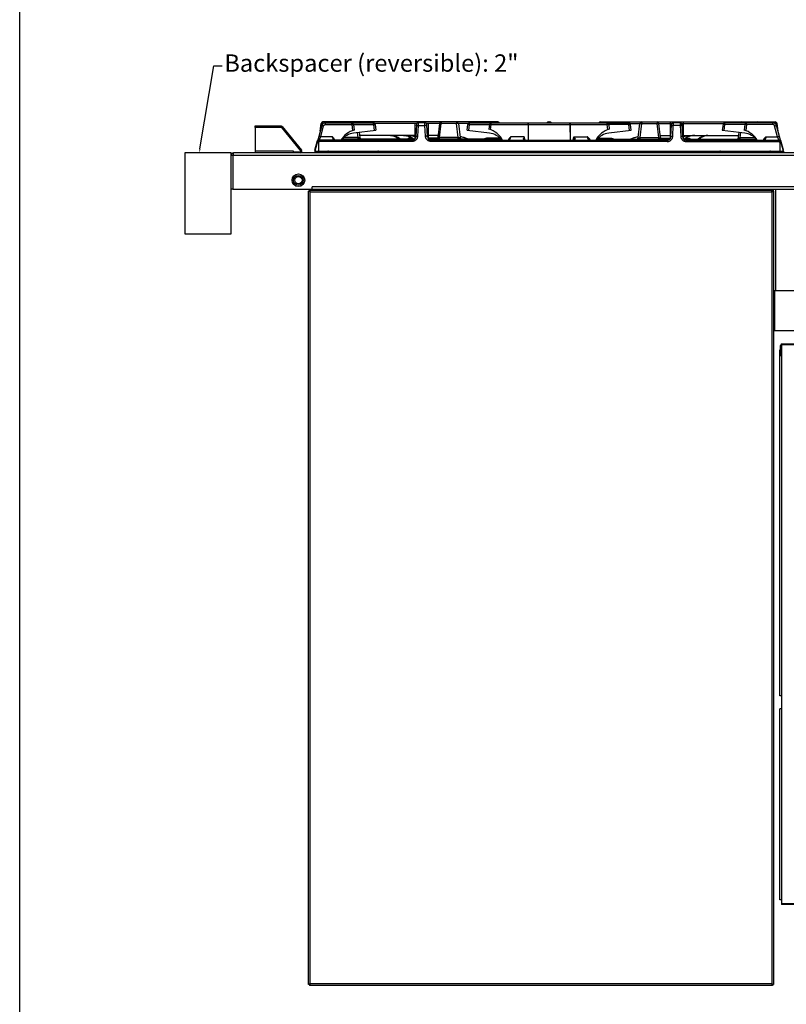
# Model space of a CAD drawing. Units: inches. Extents: x 1086 to 1910, y 1516 to 1758.
# Drawn here: x 1470 to 1503, y 1656 to 1698 of the extents above; entities that cross this region are included whole.
import ezdxf
from ezdxf import colors
from ezdxf.entities.mleader import LeaderData, LeaderLine
from ezdxf.math import Vec2, Vec3

# ---------------------------------------------------------------- set-up
doc = ezdxf.new("R2010")
doc.units = ezdxf.units.IN
doc.header["$LTSCALE"] = 115.146667
doc.header["$MEASUREMENT"] = 0
doc.layers.get('0').update_dxf_attribs({"linetype": 'CONTINUOUS'})
doc.layers.add('Body', color=7, linetype='CONTINUOUS')
doc.styles.get("Standard").update_dxf_attribs({"font": 'txt', "width": 0.8, "height": 2.5})

msp = doc.modelspace()

# ---------------------------------------------------------------- linework, layer by layer
at = {"linetype": 'Continuous'}
for p, q in [((1481.406, 1693.634), (1480.318, 1693.634)), ((1480.318, 1692.472), (1480.318, 1693.634)), ((1482.271, 1692.563), (1481.447, 1693.563)), ((1481.461, 1693.608), (1482.301, 1692.588)), ((1479.255, 1690.898), (1479.255, 1692.362)), ((1479.334, 1692.362), (1479.334, 1690.898)), ((1504.736, 1692.472), (1479.366, 1692.472)), ((1481.956, 1692.472), (1481.956, 1692.543)), ((1481.956, 1692.512), (1482.247, 1692.512)), ((1482.759, 1690.898), (1482.759, 1691.008)), ((1479.334, 1690.898), (1504.736, 1690.898)), ((1482.602, 1656.527), (1482.602, 1690.819)), ((1482.641, 1690.858), (1502.641, 1690.858)), ((1502.681, 1690.819), (1502.681, 1656.527)), ((1502.681, 1686.528), (1504.098, 1686.528)), ((1502.681, 1684.795), (1504.421, 1684.795)), ((1502.996, 1683.703), (1502.996, 1684.144)), ((1503.035, 1684.175), (1503.035, 1660.022)), ((1504.007, 1684.175), (1503.035, 1684.175)), ((1503.066, 1684.214), (1504.007, 1684.214)), ((1502.956, 1668.998), (1502.956, 1683.959)), ((1502.996, 1683.959), (1502.956, 1683.959)), ((1503.035, 1668.998), (1502.956, 1668.998)), ((1502.956, 1660.179), (1502.956, 1668.447)), ((1503.035, 1668.447), (1502.956, 1668.447)), ((1503.035, 1660.179), (1502.956, 1660.179)), ((1503.035, 1660.022), (1504.007, 1660.022)), ((1504.007, 1659.982), (1503.035, 1659.982)), ((1502.641, 1656.488), (1482.641, 1656.488))]:
    msp.add_line(p, q, dxfattribs=at)
at = {"color": 9, "linetype": 'Continuous'}
for p, q in [((1481.447, 1693.563), (1480.318, 1693.563)), ((1483.131, 1693.173), (1483.256, 1693.639)), ((1483.225, 1693.735), (1483.226, 1693.742)), ((1483.226, 1693.811), (1483.226, 1693.742)), ((1483.234, 1693.742), (1483.226, 1693.742)), ((1483.332, 1693.697), (1484.469, 1693.697)), ((1484.003, 1693.811), (1484.003, 1693.772)), ((1484.469, 1693.697), (1484.501, 1693.434)), ((1484.54, 1693.697), (1485.414, 1693.697)), ((1484.665, 1693.811), (1484.665, 1693.772)), ((1485.414, 1693.697), (1485.444, 1693.447)), ((1487.279, 1693.742), (1485.467, 1693.742)), ((1487.336, 1693.655), (1487.311, 1693.189)), ((1487.336, 1693.655), (1487.632, 1693.655)), ((1487.656, 1693.189), (1487.632, 1693.655)), ((1488.256, 1693.742), (1487.69, 1693.742)), ((1488.259, 1693.132), (1488.334, 1693.742)), ((1488.334, 1693.811), (1488.334, 1693.742)), ((1488.995, 1693.742), (1488.334, 1693.742)), ((1488.995, 1693.811), (1488.995, 1693.742)), ((1489.07, 1693.132), (1488.995, 1693.742)), ((1489.501, 1693.742), (1489.074, 1693.742)), ((1489.523, 1693.447), (1489.554, 1693.697)), ((1489.554, 1693.697), (1490.422, 1693.697)), ((1490.466, 1693.473), (1490.494, 1693.697)), ((1490.494, 1693.697), (1495.497, 1693.697)), ((1490.777, 1693.811), (1490.777, 1693.772)), ((1492.089, 1693.697), (1492.088, 1693.024)), ((1492.096, 1693.697), (1492.095, 1693.024)), ((1492.096, 1693.697), (1492.096, 1693.772)), ((1492.96, 1693.811), (1492.96, 1693.772)), ((1493.031, 1693.811), (1493.031, 1693.772)), ((1493.895, 1693.697), (1493.895, 1693.772)), ((1493.895, 1693.697), (1493.897, 1693.024)), ((1493.902, 1693.697), (1493.903, 1693.024)), ((1495.214, 1693.811), (1495.214, 1693.772)), ((1495.525, 1693.473), (1495.497, 1693.697)), ((1496.437, 1693.697), (1495.569, 1693.697)), ((1496.468, 1693.447), (1496.437, 1693.697)), ((1496.492, 1693.742), (1496.917, 1693.742)), ((1496.921, 1693.132), (1496.996, 1693.742)), ((1496.996, 1693.811), (1496.996, 1693.742)), ((1496.996, 1693.742), (1497.657, 1693.742)), ((1497.657, 1693.811), (1497.657, 1693.742)), ((1497.732, 1693.132), (1497.657, 1693.742)), ((1497.735, 1693.742), (1498.302, 1693.742)), ((1498.335, 1693.189), (1498.359, 1693.655)), ((1498.655, 1693.655), (1498.359, 1693.655)), ((1498.655, 1693.655), (1498.68, 1693.189)), ((1498.714, 1693.742), (1500.523, 1693.742)), ((1500.577, 1693.697), (1500.547, 1693.447)), ((1501.451, 1693.697), (1500.577, 1693.697)), ((1501.326, 1693.811), (1501.326, 1693.772)), ((1501.522, 1693.697), (1501.49, 1693.434)), ((1502.659, 1693.697), (1501.522, 1693.697)), ((1501.988, 1693.811), (1501.988, 1693.772)), ((1502.86, 1693.173), (1502.735, 1693.639)), ((1502.757, 1693.742), (1502.765, 1693.742)), ((1502.765, 1693.811), (1502.765, 1693.742)), ((1502.766, 1693.735), (1502.765, 1693.742)), ((1483.622, 1693.173), (1483.131, 1693.173)), ((1484.74, 1693.132), (1484.12, 1693.132)), ((1484.74, 1693.132), (1484.712, 1693.353)), ((1484.74, 1693.063), (1484.74, 1693.132)), ((1487.089, 1693.115), (1486.989, 1693.115)), ((1486.989, 1693.063), (1486.989, 1693.115)), ((1488.176, 1693.115), (1487.876, 1693.115)), ((1487.876, 1693.063), (1487.876, 1693.115)), ((1489.07, 1693.132), (1488.259, 1693.132)), ((1488.259, 1693.063), (1488.259, 1693.132)), ((1489.07, 1693.063), (1489.07, 1693.132)), ((1490.855, 1693.115), (1490.421, 1693.115)), ((1490.421, 1693.063), (1490.421, 1693.115)), ((1490.855, 1693.063), (1490.855, 1693.115)), ((1491.923, 1693.173), (1491.346, 1693.173)), ((1494.068, 1693.173), (1494.645, 1693.173)), ((1495.136, 1693.115), (1495.57, 1693.115)), ((1495.136, 1693.063), (1495.136, 1693.115)), ((1495.57, 1693.063), (1495.57, 1693.115)), ((1496.921, 1693.132), (1497.732, 1693.132)), ((1496.921, 1693.063), (1496.921, 1693.132)), ((1497.732, 1693.063), (1497.732, 1693.132)), ((1497.815, 1693.115), (1498.116, 1693.115)), ((1498.116, 1693.063), (1498.116, 1693.115)), ((1498.902, 1693.115), (1499.002, 1693.115)), ((1499.002, 1693.063), (1499.002, 1693.115)), ((1501.251, 1693.132), (1501.279, 1693.353)), ((1501.251, 1693.132), (1501.871, 1693.132)), ((1501.251, 1693.063), (1501.251, 1693.132)), ((1502.37, 1693.173), (1502.86, 1693.173)), ((1482.98, 1692.933), (1483.035, 1692.933)), ((1482.999, 1693.005), (1482.989, 1693.005)), ((1483.035, 1692.933), (1483.035, 1692.472)), ((1483.064, 1693.024), (1483.064, 1692.965)), ((1487.076, 1692.965), (1483.064, 1692.965)), ((1487.076, 1693.024), (1487.076, 1692.965)), ((1487.892, 1693.024), (1487.892, 1692.965)), ((1498.099, 1692.965), (1487.892, 1692.965)), ((1498.099, 1693.024), (1498.099, 1692.965)), ((1498.915, 1693.024), (1498.915, 1692.965)), ((1498.915, 1692.965), (1502.927, 1692.965)), ((1502.927, 1693.024), (1502.927, 1692.965)), ((1503.011, 1692.933), (1502.956, 1692.933)), ((1502.956, 1692.933), (1502.956, 1692.472)), ((1502.992, 1693.005), (1503.002, 1693.005)), ((1504.767, 1692.362), (1479.334, 1692.362)), ((1481.956, 1692.543), (1480.318, 1692.543)), ((1482.247, 1692.512), (1482.247, 1692.472)), ((1482.271, 1692.563), (1482.301, 1692.588)), ((1483.509, 1692.551), (1483.509, 1692.522)), ((1483.509, 1692.522), (1483.859, 1692.522)), ((1483.509, 1692.522), (1483.513, 1692.472)), ((1485.674, 1692.551), (1485.674, 1692.517)), ((1500.317, 1692.517), (1485.674, 1692.517)), ((1485.674, 1692.517), (1485.677, 1692.472)), ((1500.317, 1692.517), (1500.314, 1692.472)), ((1500.317, 1692.551), (1500.317, 1692.517)), ((1502.482, 1692.522), (1502.132, 1692.522)), ((1502.482, 1692.522), (1502.478, 1692.472)), ((1502.482, 1692.551), (1502.482, 1692.522)), ((1504.767, 1691.008), (1482.759, 1691.008)), ((1482.673, 1690.787), (1502.61, 1690.787)), ((1482.673, 1656.559), (1482.673, 1690.787)), ((1502.61, 1690.787), (1502.61, 1656.559)), ((1502.791, 1686.527), (1502.791, 1690.898)), ((1502.751, 1684.795), (1502.751, 1686.528)), ((1503.035, 1684.144), (1502.996, 1684.144)), ((1503.066, 1684.175), (1503.066, 1684.214)), ((1502.61, 1656.559), (1482.673, 1656.559))]:
    msp.add_line(p, q, dxfattribs=at)
at = {"color": 7, "linetype": 'Continuous'}
for p, q in [((1481.437, 1693.589), (1481.461, 1693.608)), ((1483.173, 1693.655), (1482.877, 1692.551)), ((1483.107, 1693.408), (1483.148, 1693.742)), ((1490.777, 1693.811), (1483.226, 1693.811)), ((1483.325, 1693.772), (1485.407, 1693.772)), ((1484.54, 1693.702), (1484.57, 1693.457)), ((1485.485, 1693.702), (1485.515, 1693.457)), ((1487.26, 1693.697), (1487.233, 1693.173)), ((1487.628, 1693.772), (1487.339, 1693.772)), ((1487.735, 1693.173), (1487.707, 1693.697)), ((1488.256, 1693.742), (1488.181, 1693.132)), ((1489.074, 1693.742), (1489.148, 1693.132)), ((1489.452, 1693.457), (1489.482, 1693.702)), ((1489.561, 1693.772), (1496.43, 1693.772)), ((1490.422, 1693.702), (1490.397, 1693.496)), ((1492.96, 1693.811), (1493.031, 1693.811)), ((1495.214, 1693.811), (1502.765, 1693.811)), ((1495.569, 1693.702), (1495.594, 1693.496)), ((1496.539, 1693.457), (1496.509, 1693.702)), ((1496.843, 1693.132), (1496.917, 1693.742)), ((1497.81, 1693.132), (1497.735, 1693.742)), ((1498.256, 1693.173), (1498.284, 1693.697)), ((1498.652, 1693.772), (1498.363, 1693.772)), ((1498.731, 1693.697), (1498.758, 1693.173)), ((1500.506, 1693.702), (1500.476, 1693.457)), ((1502.666, 1693.772), (1500.584, 1693.772)), ((1501.451, 1693.702), (1501.421, 1693.457)), ((1503.114, 1692.551), (1502.818, 1693.655)), ((1502.884, 1693.408), (1502.843, 1693.742)), ((1487.179, 1693.063), (1484.053, 1693.063)), ((1484.548, 1693.332), (1485.515, 1693.457)), ((1484.789, 1693.363), (1484.818, 1693.132)), ((1487.236, 1693.226), (1484.806, 1693.226)), ((1488.193, 1693.226), (1487.732, 1693.226)), ((1490.915, 1693.063), (1487.788, 1693.063)), ((1489.452, 1693.457), (1490.419, 1693.332)), ((1491.963, 1693.024), (1491.923, 1693.173)), ((1494.028, 1693.024), (1494.068, 1693.173)), ((1495.076, 1693.063), (1498.203, 1693.063)), ((1495.572, 1693.332), (1496.539, 1693.457)), ((1497.798, 1693.226), (1498.259, 1693.226)), ((1498.755, 1693.226), (1501.185, 1693.226)), ((1498.812, 1693.063), (1501.938, 1693.063)), ((1500.476, 1693.457), (1501.443, 1693.332)), ((1501.173, 1693.132), (1501.202, 1693.363)), ((1482.878, 1692.59), (1482.989, 1693.005)), ((1487.076, 1693.024), (1483.064, 1693.024)), ((1487.892, 1693.024), (1498.099, 1693.024)), ((1498.915, 1693.024), (1502.927, 1693.024)), ((1503.113, 1692.59), (1503.002, 1693.005)), ((1479.334, 1692.362), (1479.255, 1692.362)), ((1482.042, 1692.512), (1482.042, 1692.472)), ((1482.877, 1692.551), (1503.114, 1692.551)), ((1482.877, 1692.551), (1482.877, 1692.472)), ((1482.888, 1692.59), (1482.878, 1692.59)), ((1482.883, 1692.571), (1482.878, 1692.59)), ((1483.389, 1692.551), (1483.389, 1692.472)), ((1483.471, 1692.515), (1483.475, 1692.472)), ((1483.855, 1692.472), (1483.862, 1692.551)), ((1485.635, 1692.514), (1485.637, 1692.472)), ((1500.356, 1692.514), (1500.354, 1692.472)), ((1502.136, 1692.472), (1502.129, 1692.551)), ((1502.52, 1692.515), (1502.516, 1692.472)), ((1502.602, 1692.551), (1502.602, 1692.472)), ((1503.103, 1692.59), (1503.113, 1692.59)), ((1503.108, 1692.571), (1503.113, 1692.59)), ((1503.114, 1692.551), (1503.114, 1692.472)), ((1479.334, 1690.898), (1479.255, 1690.898)), ((1482.641, 1690.819), (1482.602, 1690.819)), ((1482.641, 1690.819), (1482.641, 1690.858)), ((1502.641, 1690.819), (1502.641, 1690.858)), ((1502.641, 1690.819), (1502.681, 1690.819)), ((1502.681, 1690.819), (1502.681, 1690.898)), ((1502.72, 1686.527), (1504.043, 1686.527)), ((1503.035, 1683.703), (1502.996, 1683.703)), ((1503.035, 1660.022), (1503.035, 1659.982)), ((1482.641, 1656.527), (1482.602, 1656.527)), ((1482.641, 1656.559), (1482.641, 1656.488)), ((1502.61, 1656.527), (1502.681, 1656.527)), ((1502.641, 1656.559), (1502.641, 1656.488))]:
    msp.add_line(p, q, dxfattribs=at)
at = {"color": 40, "linetype": 'Continuous'}
for p, q in [((1487.2, 1693.772), (1487.2, 1693.085)), ((1487.767, 1693.772), (1487.767, 1693.085)), ((1492.09, 1693.772), (1492.09, 1693.024)), ((1493.901, 1693.772), (1493.901, 1693.024)), ((1498.224, 1693.772), (1498.224, 1693.086)), ((1498.791, 1693.772), (1498.791, 1693.086))]:
    msp.add_line(p, q, dxfattribs=at)
at = {"color": 9, "linetype": 'Continuous'}
for radius in [0.272, 0.209]:
    msp.add_circle((1482.165, 1691.291), radius, dxfattribs=at)
at = {"linetype": 'Continuous'}
msp.add_circle((1482.165, 1691.291), 0.157, dxfattribs=at)
for centre, radius, start, end in [((1480.318, 1693.595), 0.0394, 90, 270), ((1481.406, 1693.563), 0.0709, 39.5, 90), ((1479.366, 1692.362), 0.11, 90, 180), ((1482.247, 1692.543), 0.0709, 270, 39.5), ((1482.247, 1692.543), 0.0315, 270, 39.5), ((1503.066, 1684.144), 0.0709, 90, 180)]:
    msp.add_arc(centre, radius, start, end, dxfattribs=at)
at = {"color": 7, "linetype": 'Continuous'}
for centre, radius, start, end in [((1483.226, 1693.732), 0.0787, 90, 173), ((1483.325, 1693.614), 0.157, 90, 165), ((1484.003, 1693.732), 0.0787, 90, 149.7318), ((1484.462, 1693.693), 0.0787, 7, 90), ((1484.665, 1693.732), 0.0787, 30.2756, 90), ((1485.407, 1693.693), 0.0787, 7, 90), ((1487.339, 1693.693), 0.0787, 90, 177), ((1487.628, 1693.693), 0.0787, 3, 90), ((1488.334, 1693.732), 0.0787, 90, 173), ((1488.995, 1693.732), 0.0787, 7, 90), ((1489.561, 1693.693), 0.0787, 90, 173), ((1490.121, 1692.551), 0.984, 28.73, 73.7398), ((1490.501, 1693.693), 0.0787, 90, 173), ((1490.777, 1693.732), 0.0787, 30.2619, 90), ((1492.96, 1693.732), 0.0787, 90, 149.7265), ((1493.031, 1693.732), 0.0787, 30.2735, 90), ((1495.87, 1692.551), 0.984, 106.2602, 151.27), ((1495.214, 1693.732), 0.0787, 90, 149.7381), ((1495.49, 1693.693), 0.0787, 7, 90), ((1496.43, 1693.693), 0.0787, 7, 90), ((1496.996, 1693.732), 0.0787, 90, 173), ((1497.657, 1693.732), 0.0787, 7, 90), ((1498.363, 1693.693), 0.0787, 90, 177), ((1498.652, 1693.693), 0.0787, 3, 90), ((1500.584, 1693.693), 0.0787, 90, 173), ((1501.326, 1693.732), 0.0787, 90, 149.7244), ((1501.529, 1693.693), 0.0787, 90, 173), ((1501.988, 1693.732), 0.0787, 30.2682, 90), ((1502.666, 1693.614), 0.157, 15, 90), ((1502.765, 1693.732), 0.0787, 7, 90), ((1484.845, 1692.512), 0.984, 106.2119, 148.6389), ((1484.649, 1692.551), 0.787, 97.342, 143.102), ((1484.896, 1693.142), 0.0787, 187, 270), ((1487.076, 1693.181), 0.157, 270, 357), ((1487.892, 1693.181), 0.157, 183, 270), ((1488.103, 1693.142), 0.0787, 270, 353), ((1489.227, 1693.142), 0.0787, 187, 270), ((1490.318, 1692.551), 0.787, 36.8984, 82.658), ((1495.673, 1692.551), 0.787, 97.342, 143.1016), ((1496.764, 1693.142), 0.0787, 270, 353), ((1497.888, 1693.142), 0.0787, 187, 270), ((1498.099, 1693.181), 0.157, 270, 357), ((1498.915, 1693.181), 0.157, 183, 270), ((1501.095, 1693.142), 0.0787, 270, 353), ((1501.146, 1692.512), 0.984, 31.3611, 73.7881), ((1501.342, 1692.551), 0.787, 36.898, 82.658), ((1483.064, 1692.945), 0.0787, 90, 165), ((1483.065, 1692.984), 0.0787, 136.8227, 165), ((1502.927, 1692.945), 0.0787, 15, 90), ((1502.926, 1692.984), 0.0787, 15, 43.1773), ((1483.432, 1692.512), 0.0394, 5, 90), ((1483.332, 1692.433), 0.157, 26.0353, 49.0734), ((1485.477, 1692.433), 0.157, 14.7744, 47.07), ((1485.596, 1692.512), 0.0394, 3, 90), ((1500.395, 1692.512), 0.0394, 90, 177), ((1500.514, 1692.433), 0.157, 132.93, 165.2256), ((1502.659, 1692.433), 0.157, 130.9266, 153.9647), ((1502.559, 1692.512), 0.0394, 90, 175)]:
    msp.add_arc(centre, radius, start, end, dxfattribs=at)
at = {"linetype": 'Continuous'}
for points in [[(1481.406, 1693.634), (1481.419, 1693.626), (1481.426, 1693.613)], [(1481.426, 1693.613), (1481.431, 1693.602), (1481.436, 1693.59)], [(1481.436, 1693.59), (1481.437, 1693.588), (1481.438, 1693.586)], [(1481.438, 1693.586), (1481.442, 1693.575), (1481.447, 1693.563)], [(1479.342, 1692.398), (1479.338, 1692.38), (1479.334, 1692.362)], [(1479.366, 1692.472), (1479.35, 1692.436), (1479.342, 1692.398)], [(1482.605, 1690.814), (1482.604, 1690.816), (1482.602, 1690.819)], [(1482.641, 1690.802), (1482.624, 1690.809), (1482.605, 1690.814)], [(1482.646, 1690.855), (1482.644, 1690.856), (1482.641, 1690.858)], [(1482.673, 1690.787), (1482.657, 1690.794), (1482.641, 1690.802)], [(1482.658, 1690.819), (1482.651, 1690.836), (1482.646, 1690.855)], [(1482.673, 1690.787), (1482.666, 1690.803), (1482.658, 1690.819)], [(1502.61, 1690.787), (1502.616, 1690.803), (1502.624, 1690.819)], [(1502.61, 1690.787), (1502.626, 1690.794), (1502.641, 1690.802)], [(1502.624, 1690.819), (1502.632, 1690.836), (1502.636, 1690.855)], [(1502.636, 1690.855), (1502.639, 1690.856), (1502.641, 1690.858)], [(1502.641, 1690.802), (1502.658, 1690.809), (1502.677, 1690.814)], [(1502.677, 1690.814), (1502.679, 1690.816), (1502.681, 1690.819)], [(1482.605, 1656.533), (1482.604, 1656.53), (1482.602, 1656.527)], [(1482.641, 1656.545), (1482.624, 1656.537), (1482.605, 1656.533)], [(1482.673, 1656.559), (1482.657, 1656.553), (1482.641, 1656.545)], [(1482.646, 1656.492), (1482.644, 1656.49), (1482.641, 1656.488)], [(1482.658, 1656.528), (1482.651, 1656.51), (1482.646, 1656.492)], [(1482.673, 1656.559), (1482.666, 1656.543), (1482.658, 1656.528)], [(1502.61, 1656.559), (1502.616, 1656.543), (1502.624, 1656.528)], [(1502.61, 1656.559), (1502.626, 1656.553), (1502.641, 1656.545)], [(1502.624, 1656.528), (1502.632, 1656.51), (1502.636, 1656.492)], [(1502.636, 1656.492), (1502.639, 1656.49), (1502.641, 1656.488)], [(1502.641, 1656.545), (1502.658, 1656.537), (1502.677, 1656.533)], [(1502.677, 1656.533), (1502.679, 1656.53), (1502.681, 1656.527)]]:
    msp.add_spline(points, degree=3, dxfattribs=at)
at = {"color": 9, "linetype": 'Continuous'}
for points in [[(1483.226, 1693.742), (1483.209, 1693.744), (1483.194, 1693.745), (1483.182, 1693.745), (1483.17, 1693.746), (1483.159, 1693.745), (1483.148, 1693.742)], [(1483.256, 1693.639), (1483.234, 1693.644), (1483.213, 1693.65), (1483.193, 1693.653), (1483.173, 1693.655)], [(1483.256, 1693.639), (1483.259, 1693.647), (1483.262, 1693.655), (1483.266, 1693.661), (1483.27, 1693.667), (1483.274, 1693.672), (1483.279, 1693.676), (1483.284, 1693.681), (1483.29, 1693.685), (1483.296, 1693.688), (1483.302, 1693.691), (1483.309, 1693.693), (1483.315, 1693.695), (1483.324, 1693.697), (1483.332, 1693.697)], [(1483.332, 1693.697), (1483.332, 1693.717), (1483.331, 1693.737), (1483.329, 1693.755), (1483.325, 1693.772)], [(1484.469, 1693.697), (1484.469, 1693.713), (1484.468, 1693.728), (1484.467, 1693.74), (1484.467, 1693.751), (1484.465, 1693.761), (1484.462, 1693.772)], [(1484.469, 1693.697), (1484.484, 1693.699), (1484.499, 1693.7), (1484.51, 1693.701), (1484.52, 1693.702), (1484.53, 1693.703), (1484.54, 1693.702)], [(1485.414, 1693.697), (1485.414, 1693.713), (1485.413, 1693.728), (1485.412, 1693.74), (1485.412, 1693.751), (1485.41, 1693.761), (1485.407, 1693.772)], [(1485.414, 1693.697), (1485.429, 1693.699), (1485.444, 1693.7), (1485.455, 1693.701), (1485.465, 1693.702), (1485.475, 1693.703), (1485.485, 1693.702)], [(1487.257, 1693.639), (1487.263, 1693.646), (1487.271, 1693.65), (1487.283, 1693.652), (1487.296, 1693.654), (1487.315, 1693.655), (1487.336, 1693.655)], [(1487.339, 1693.772), (1487.339, 1693.759), (1487.338, 1693.747), (1487.338, 1693.738), (1487.338, 1693.728), (1487.338, 1693.719), (1487.337, 1693.709), (1487.337, 1693.698), (1487.337, 1693.686), (1487.336, 1693.671), (1487.336, 1693.655)], [(1487.632, 1693.655), (1487.631, 1693.671), (1487.631, 1693.686), (1487.63, 1693.698), (1487.63, 1693.709), (1487.63, 1693.719), (1487.63, 1693.728), (1487.629, 1693.737), (1487.629, 1693.747), (1487.629, 1693.759), (1487.628, 1693.772)], [(1487.71, 1693.639), (1487.704, 1693.646), (1487.696, 1693.65), (1487.684, 1693.652), (1487.672, 1693.654), (1487.652, 1693.655), (1487.632, 1693.655)], [(1488.334, 1693.742), (1488.317, 1693.744), (1488.302, 1693.745), (1488.29, 1693.745), (1488.279, 1693.746), (1488.268, 1693.745), (1488.256, 1693.742)], [(1489.074, 1693.742), (1489.062, 1693.745), (1489.051, 1693.746), (1489.04, 1693.745), (1489.028, 1693.745), (1489.012, 1693.744), (1488.995, 1693.742)], [(1489.554, 1693.697), (1489.538, 1693.699), (1489.524, 1693.7), (1489.513, 1693.701), (1489.503, 1693.702), (1489.493, 1693.703), (1489.482, 1693.702)], [(1489.554, 1693.697), (1489.554, 1693.713), (1489.554, 1693.729), (1489.555, 1693.74), (1489.556, 1693.751), (1489.557, 1693.761), (1489.561, 1693.772)], [(1490.494, 1693.697), (1490.478, 1693.699), (1490.464, 1693.7), (1490.453, 1693.701), (1490.443, 1693.702), (1490.433, 1693.703), (1490.422, 1693.702)], [(1490.494, 1693.697), (1490.494, 1693.713), (1490.494, 1693.729), (1490.495, 1693.74), (1490.496, 1693.751), (1490.497, 1693.761), (1490.501, 1693.772)], [(1492.089, 1693.697), (1492.089, 1693.713), (1492.09, 1693.729), (1492.091, 1693.74), (1492.091, 1693.751), (1492.093, 1693.761), (1492.096, 1693.772)], [(1493.902, 1693.697), (1493.902, 1693.713), (1493.901, 1693.729), (1493.9, 1693.74), (1493.9, 1693.751), (1493.898, 1693.761), (1493.895, 1693.772)], [(1495.497, 1693.697), (1495.497, 1693.713), (1495.497, 1693.729), (1495.496, 1693.74), (1495.495, 1693.751), (1495.494, 1693.761), (1495.49, 1693.772)], [(1495.497, 1693.697), (1495.513, 1693.699), (1495.527, 1693.7), (1495.538, 1693.701), (1495.548, 1693.702), (1495.558, 1693.703), (1495.569, 1693.702)], [(1496.437, 1693.697), (1496.437, 1693.713), (1496.437, 1693.729), (1496.436, 1693.74), (1496.435, 1693.751), (1496.434, 1693.761), (1496.43, 1693.772)], [(1496.437, 1693.697), (1496.453, 1693.699), (1496.467, 1693.7), (1496.478, 1693.701), (1496.488, 1693.702), (1496.498, 1693.703), (1496.509, 1693.702)], [(1496.917, 1693.742), (1496.929, 1693.745), (1496.94, 1693.746), (1496.951, 1693.745), (1496.963, 1693.745), (1496.979, 1693.744), (1496.996, 1693.742)], [(1497.657, 1693.742), (1497.674, 1693.744), (1497.689, 1693.745), (1497.701, 1693.745), (1497.712, 1693.746), (1497.723, 1693.745), (1497.735, 1693.742)], [(1498.281, 1693.639), (1498.287, 1693.646), (1498.295, 1693.65), (1498.307, 1693.652), (1498.319, 1693.654), (1498.339, 1693.655), (1498.359, 1693.655)], [(1498.359, 1693.655), (1498.36, 1693.671), (1498.36, 1693.686), (1498.361, 1693.698), (1498.361, 1693.709), (1498.361, 1693.719), (1498.361, 1693.728), (1498.362, 1693.737), (1498.362, 1693.747), (1498.362, 1693.759), (1498.363, 1693.772)], [(1498.652, 1693.772), (1498.652, 1693.759), (1498.653, 1693.747), (1498.653, 1693.738), (1498.653, 1693.728), (1498.653, 1693.719), (1498.654, 1693.709), (1498.654, 1693.698), (1498.654, 1693.686), (1498.655, 1693.671), (1498.655, 1693.655)], [(1498.734, 1693.639), (1498.728, 1693.646), (1498.72, 1693.65), (1498.708, 1693.652), (1498.695, 1693.654), (1498.676, 1693.655), (1498.655, 1693.655)], [(1500.577, 1693.697), (1500.562, 1693.699), (1500.547, 1693.7), (1500.536, 1693.701), (1500.526, 1693.702), (1500.516, 1693.703), (1500.506, 1693.702)], [(1500.577, 1693.697), (1500.577, 1693.713), (1500.578, 1693.728), (1500.579, 1693.74), (1500.579, 1693.751), (1500.581, 1693.761), (1500.584, 1693.772)], [(1501.522, 1693.697), (1501.507, 1693.699), (1501.492, 1693.7), (1501.481, 1693.701), (1501.471, 1693.702), (1501.461, 1693.703), (1501.451, 1693.702)], [(1501.522, 1693.697), (1501.522, 1693.713), (1501.523, 1693.728), (1501.524, 1693.74), (1501.524, 1693.751), (1501.526, 1693.761), (1501.529, 1693.772)], [(1502.659, 1693.697), (1502.659, 1693.717), (1502.66, 1693.737), (1502.662, 1693.755), (1502.666, 1693.772)], [(1502.735, 1693.639), (1502.732, 1693.647), (1502.729, 1693.655), (1502.725, 1693.661), (1502.721, 1693.667), (1502.717, 1693.672), (1502.712, 1693.676), (1502.707, 1693.681), (1502.701, 1693.685), (1502.695, 1693.688), (1502.689, 1693.691), (1502.682, 1693.693), (1502.676, 1693.695), (1502.667, 1693.697), (1502.659, 1693.697)], [(1502.735, 1693.639), (1502.757, 1693.644), (1502.778, 1693.65), (1502.798, 1693.653), (1502.818, 1693.655)], [(1502.765, 1693.742), (1502.782, 1693.744), (1502.797, 1693.745), (1502.809, 1693.745), (1502.821, 1693.746), (1502.832, 1693.745), (1502.843, 1693.742)], [(1483.131, 1693.173), (1483.109, 1693.178), (1483.088, 1693.184), (1483.068, 1693.187), (1483.048, 1693.189)], [(1483.064, 1693.024), (1483.07, 1693.032), (1483.074, 1693.04), (1483.078, 1693.049), (1483.082, 1693.057), (1483.086, 1693.066), (1483.09, 1693.075), (1483.095, 1693.086), (1483.099, 1693.096), (1483.106, 1693.111), (1483.112, 1693.126), (1483.122, 1693.149), (1483.131, 1693.173)], [(1483.622, 1693.173), (1483.63, 1693.15), (1483.639, 1693.129), (1483.645, 1693.114), (1483.65, 1693.099), (1483.654, 1693.088), (1483.658, 1693.077), (1483.661, 1693.068), (1483.664, 1693.06), (1483.667, 1693.052), (1483.67, 1693.044), (1483.673, 1693.034), (1483.675, 1693.024)], [(1484.818, 1693.132), (1484.807, 1693.129), (1484.796, 1693.128), (1484.785, 1693.128), (1484.773, 1693.129), (1484.757, 1693.13), (1484.74, 1693.132)], [(1486.989, 1693.115), (1486.962, 1693.112), (1486.938, 1693.105), (1486.92, 1693.097), (1486.904, 1693.086), (1486.892, 1693.076), (1486.881, 1693.064)], [(1487.311, 1693.189), (1487.306, 1693.149), (1487.295, 1693.113), (1487.282, 1693.087), (1487.268, 1693.064), (1487.255, 1693.047), (1487.239, 1693.031), (1487.224, 1693.018), (1487.207, 1693.005), (1487.192, 1692.996), (1487.175, 1692.987), (1487.16, 1692.981), (1487.145, 1692.976), (1487.13, 1692.972), (1487.114, 1692.968), (1487.095, 1692.966), (1487.076, 1692.965)], [(1487.233, 1693.173), (1487.239, 1693.18), (1487.247, 1693.184), (1487.259, 1693.186), (1487.271, 1693.188), (1487.291, 1693.189), (1487.311, 1693.189)], [(1487.735, 1693.173), (1487.729, 1693.18), (1487.721, 1693.184), (1487.709, 1693.186), (1487.696, 1693.188), (1487.677, 1693.189), (1487.656, 1693.189)], [(1487.892, 1692.965), (1487.872, 1692.966), (1487.853, 1692.968), (1487.837, 1692.972), (1487.822, 1692.976), (1487.807, 1692.981), (1487.792, 1692.987), (1487.776, 1692.996), (1487.76, 1693.005), (1487.743, 1693.018), (1487.728, 1693.031), (1487.713, 1693.047), (1487.699, 1693.064), (1487.685, 1693.087), (1487.673, 1693.113), (1487.661, 1693.149), (1487.656, 1693.189)], [(1487.876, 1693.115), (1487.842, 1693.112), (1487.812, 1693.104), (1487.79, 1693.093), (1487.771, 1693.081)], [(1488.259, 1693.132), (1488.242, 1693.13), (1488.226, 1693.129), (1488.214, 1693.128), (1488.203, 1693.128), (1488.192, 1693.129), (1488.181, 1693.132)], [(1489.148, 1693.132), (1489.137, 1693.129), (1489.127, 1693.128), (1489.115, 1693.128), (1489.104, 1693.129), (1489.088, 1693.13), (1489.07, 1693.132)], [(1490.421, 1693.115), (1490.396, 1693.114), (1490.372, 1693.113), (1490.354, 1693.112), (1490.337, 1693.11), (1490.323, 1693.108), (1490.309, 1693.106), (1490.296, 1693.103), (1490.283, 1693.101), (1490.271, 1693.098), (1490.259, 1693.094), (1490.249, 1693.091), (1490.238, 1693.087), (1490.228, 1693.084), (1490.218, 1693.08), (1490.21, 1693.076), (1490.202, 1693.071), (1490.194, 1693.067), (1490.188, 1693.063)], [(1490.855, 1693.115), (1490.854, 1693.121), (1490.853, 1693.128)], [(1490.871, 1693.112), (1490.863, 1693.113), (1490.855, 1693.115)], [(1491.293, 1693.024), (1491.295, 1693.034), (1491.298, 1693.044), (1491.3, 1693.052), (1491.303, 1693.06), (1491.306, 1693.068), (1491.309, 1693.077), (1491.313, 1693.088), (1491.317, 1693.099), (1491.323, 1693.114), (1491.329, 1693.129), (1491.337, 1693.15), (1491.346, 1693.173)], [(1491.867, 1693.098), (1491.874, 1693.082), (1491.881, 1693.067), (1491.885, 1693.057), (1491.889, 1693.049), (1491.892, 1693.043), (1491.895, 1693.037), (1491.898, 1693.03), (1491.903, 1693.024)], [(1494.124, 1693.098), (1494.117, 1693.082), (1494.11, 1693.067), (1494.106, 1693.057), (1494.102, 1693.049), (1494.099, 1693.043), (1494.096, 1693.037), (1494.093, 1693.03), (1494.088, 1693.024)], [(1494.698, 1693.024), (1494.696, 1693.034), (1494.693, 1693.044), (1494.691, 1693.052), (1494.688, 1693.06), (1494.685, 1693.068), (1494.682, 1693.077), (1494.678, 1693.088), (1494.674, 1693.099), (1494.668, 1693.114), (1494.662, 1693.129), (1494.654, 1693.15), (1494.645, 1693.173)], [(1495.12, 1693.112), (1495.128, 1693.113), (1495.136, 1693.115)], [(1495.136, 1693.115), (1495.137, 1693.121), (1495.138, 1693.128)], [(1495.57, 1693.115), (1495.595, 1693.114), (1495.619, 1693.113), (1495.637, 1693.112), (1495.654, 1693.11), (1495.668, 1693.108), (1495.682, 1693.106), (1495.695, 1693.103), (1495.708, 1693.101), (1495.72, 1693.098), (1495.732, 1693.094), (1495.742, 1693.091), (1495.753, 1693.087), (1495.763, 1693.084), (1495.773, 1693.08), (1495.781, 1693.076), (1495.789, 1693.071), (1495.797, 1693.067), (1495.803, 1693.063)], [(1496.843, 1693.132), (1496.854, 1693.129), (1496.864, 1693.128), (1496.876, 1693.128), (1496.887, 1693.129), (1496.903, 1693.13), (1496.921, 1693.132)], [(1497.732, 1693.132), (1497.749, 1693.13), (1497.765, 1693.129), (1497.777, 1693.128), (1497.788, 1693.128), (1497.799, 1693.129), (1497.81, 1693.132)], [(1498.099, 1692.965), (1498.119, 1692.966), (1498.138, 1692.968), (1498.154, 1692.972), (1498.169, 1692.976), (1498.184, 1692.981), (1498.199, 1692.987), (1498.215, 1692.996), (1498.231, 1693.005), (1498.248, 1693.018), (1498.263, 1693.031), (1498.278, 1693.047), (1498.292, 1693.064), (1498.306, 1693.087), (1498.318, 1693.113), (1498.33, 1693.149), (1498.335, 1693.189)], [(1498.116, 1693.115), (1498.149, 1693.112), (1498.179, 1693.104), (1498.201, 1693.093), (1498.22, 1693.081)], [(1498.256, 1693.173), (1498.262, 1693.18), (1498.27, 1693.184), (1498.282, 1693.186), (1498.295, 1693.188), (1498.314, 1693.189), (1498.335, 1693.189)], [(1498.758, 1693.173), (1498.752, 1693.18), (1498.744, 1693.184), (1498.732, 1693.186), (1498.72, 1693.188), (1498.7, 1693.189), (1498.68, 1693.189)], [(1498.68, 1693.189), (1498.685, 1693.149), (1498.696, 1693.113), (1498.709, 1693.087), (1498.723, 1693.064), (1498.736, 1693.047), (1498.752, 1693.031), (1498.767, 1693.018), (1498.784, 1693.005), (1498.799, 1692.996), (1498.816, 1692.987), (1498.831, 1692.981), (1498.846, 1692.976), (1498.861, 1692.972), (1498.877, 1692.968), (1498.896, 1692.966), (1498.915, 1692.965)], [(1499.002, 1693.115), (1499.029, 1693.112), (1499.053, 1693.105), (1499.071, 1693.097), (1499.087, 1693.086), (1499.099, 1693.076), (1499.11, 1693.064)], [(1501.173, 1693.132), (1501.184, 1693.129), (1501.195, 1693.128), (1501.206, 1693.128), (1501.218, 1693.129), (1501.234, 1693.13), (1501.251, 1693.132)], [(1502.37, 1693.173), (1502.361, 1693.15), (1502.352, 1693.129), (1502.346, 1693.114), (1502.341, 1693.099), (1502.337, 1693.088), (1502.333, 1693.077), (1502.33, 1693.068), (1502.327, 1693.06), (1502.324, 1693.052), (1502.321, 1693.044), (1502.318, 1693.034), (1502.316, 1693.024)], [(1502.86, 1693.173), (1502.882, 1693.178), (1502.903, 1693.184), (1502.923, 1693.187), (1502.943, 1693.189)], [(1502.927, 1693.024), (1502.921, 1693.032), (1502.917, 1693.04), (1502.913, 1693.049), (1502.909, 1693.057), (1502.905, 1693.066), (1502.901, 1693.075), (1502.896, 1693.086), (1502.892, 1693.096), (1502.885, 1693.111), (1502.879, 1693.126), (1502.869, 1693.149), (1502.86, 1693.173)], [(1482.988, 1692.965), (1482.994, 1692.98), (1483.002, 1692.992), (1483.009, 1692.999), (1483.017, 1693.005), (1483.024, 1693.008), (1483.033, 1693.009), (1483.043, 1693.007), (1483.053, 1693.001)], [(1483.064, 1692.965), (1483.05, 1692.949), (1483.035, 1692.933)], [(1483.053, 1693.001), (1483.056, 1692.997), (1483.059, 1692.991), (1483.063, 1692.979), (1483.064, 1692.965)], [(1502.938, 1693.001), (1502.935, 1692.997), (1502.932, 1692.991), (1502.928, 1692.979), (1502.927, 1692.965)], [(1502.927, 1692.965), (1502.941, 1692.949), (1502.956, 1692.933)], [(1503.003, 1692.965), (1502.997, 1692.98), (1502.989, 1692.992), (1502.982, 1692.999), (1502.974, 1693.005), (1502.967, 1693.008), (1502.958, 1693.009), (1502.948, 1693.007), (1502.938, 1693.001)], [(1483.471, 1692.515), (1483.48, 1692.52), (1483.489, 1692.522), (1483.499, 1692.522), (1483.509, 1692.522)], [(1485.635, 1692.514), (1485.644, 1692.516), (1485.653, 1692.517), (1485.664, 1692.517), (1485.674, 1692.517)], [(1500.356, 1692.514), (1500.347, 1692.516), (1500.338, 1692.517), (1500.327, 1692.517), (1500.317, 1692.517)], [(1502.52, 1692.515), (1502.511, 1692.52), (1502.502, 1692.522), (1502.492, 1692.522), (1502.482, 1692.522)]]:
    msp.add_spline(points, degree=3, dxfattribs=at)
at = {"color": 7, "linetype": 'Continuous'}
for points in [[(1483.727, 1693.046), (1483.716, 1693.068), (1483.703, 1693.088), (1483.687, 1693.109), (1483.67, 1693.128), (1483.647, 1693.15), (1483.622, 1693.173)], [(1483.735, 1693.024), (1483.731, 1693.035), (1483.727, 1693.046)], [(1486.574, 1693.065), (1486.514, 1693.111), (1486.452, 1693.148), (1486.387, 1693.178), (1486.319, 1693.202), (1486.234, 1693.22), (1486.142, 1693.226)], [(1486.142, 1693.225), (1486.206, 1693.217), (1486.268, 1693.203), (1486.329, 1693.182), (1486.389, 1693.155), (1486.457, 1693.115), (1486.521, 1693.064)], [(1486.702, 1693.226), (1486.765, 1693.221), (1486.828, 1693.216)], [(1486.828, 1693.216), (1486.85, 1693.211), (1486.873, 1693.207)], [(1486.873, 1693.207), (1486.941, 1693.187), (1487.009, 1693.161), (1487.061, 1693.135), (1487.108, 1693.105), (1487.138, 1693.084), (1487.164, 1693.063)], [(1487.224, 1693.152), (1487.152, 1693.18), (1487.074, 1693.203), (1486.978, 1693.22), (1486.878, 1693.226)], [(1487.23, 1693.149), (1487.227, 1693.15), (1487.224, 1693.152)], [(1489.157, 1693.176), (1489.15, 1693.178), (1489.143, 1693.18)], [(1489.165, 1693.175), (1489.161, 1693.176), (1489.157, 1693.176)], [(1489.499, 1693.063), (1489.462, 1693.079), (1489.425, 1693.094), (1489.375, 1693.113), (1489.322, 1693.131), (1489.245, 1693.154), (1489.165, 1693.175)], [(1491.24, 1693.046), (1491.236, 1693.035), (1491.232, 1693.024)], [(1491.346, 1693.173), (1491.321, 1693.15), (1491.298, 1693.128), (1491.28, 1693.109), (1491.264, 1693.088), (1491.251, 1693.068), (1491.24, 1693.046)], [(1491.867, 1693.098), (1491.904, 1693.104), (1491.94, 1693.111)], [(1491.901, 1693.091), (1491.885, 1693.097), (1491.867, 1693.098)], [(1491.949, 1693.047), (1491.938, 1693.061), (1491.926, 1693.073), (1491.914, 1693.083), (1491.901, 1693.091)], [(1491.964, 1693.022), (1491.956, 1693.034), (1491.949, 1693.047)], [(1494.035, 1693.034), (1494.046, 1693.052), (1494.059, 1693.067), (1494.072, 1693.079), (1494.087, 1693.089)], [(1494.124, 1693.098), (1494.087, 1693.104), (1494.051, 1693.111)], [(1494.087, 1693.089), (1494.104, 1693.097), (1494.124, 1693.098)], [(1494.645, 1693.173), (1494.67, 1693.15), (1494.693, 1693.128), (1494.711, 1693.109), (1494.727, 1693.088), (1494.74, 1693.068), (1494.751, 1693.046)], [(1494.751, 1693.046), (1494.755, 1693.035), (1494.759, 1693.024)], [(1496.492, 1693.063), (1496.529, 1693.079), (1496.566, 1693.094), (1496.616, 1693.113), (1496.669, 1693.131), (1496.746, 1693.154), (1496.826, 1693.175)], [(1496.826, 1693.175), (1496.83, 1693.176), (1496.834, 1693.176)], [(1496.834, 1693.176), (1496.841, 1693.178), (1496.848, 1693.18)], [(1498.762, 1693.149), (1498.764, 1693.15), (1498.767, 1693.152)], [(1498.767, 1693.152), (1498.839, 1693.18), (1498.917, 1693.203), (1499.013, 1693.22), (1499.113, 1693.226)], [(1499.118, 1693.207), (1499.05, 1693.187), (1498.982, 1693.161), (1498.93, 1693.135), (1498.883, 1693.105), (1498.853, 1693.084), (1498.827, 1693.063)], [(1499.163, 1693.216), (1499.141, 1693.211), (1499.118, 1693.207)], [(1499.289, 1693.226), (1499.226, 1693.221), (1499.163, 1693.216)], [(1499.417, 1693.065), (1499.477, 1693.111), (1499.539, 1693.148), (1499.604, 1693.178), (1499.672, 1693.202), (1499.757, 1693.22), (1499.849, 1693.226)], [(1499.849, 1693.225), (1499.785, 1693.217), (1499.723, 1693.203), (1499.662, 1693.182), (1499.602, 1693.155), (1499.534, 1693.115), (1499.47, 1693.064)], [(1502.256, 1693.024), (1502.26, 1693.035), (1502.264, 1693.046)], [(1502.264, 1693.046), (1502.275, 1693.068), (1502.288, 1693.088), (1502.304, 1693.109), (1502.321, 1693.128), (1502.344, 1693.15), (1502.37, 1693.173)], [(1494.029, 1693.024), (1494.032, 1693.029), (1494.035, 1693.034)], [(1482.644, 1690.816), (1482.642, 1690.818), (1482.641, 1690.819)], [(1482.644, 1690.816), (1482.642, 1690.818), (1482.641, 1690.819)], [(1482.673, 1690.787), (1482.665, 1690.795), (1482.658, 1690.802), (1482.654, 1690.806), (1482.649, 1690.81), (1482.647, 1690.813), (1482.644, 1690.816)], [(1482.673, 1690.787), (1482.665, 1690.795), (1482.658, 1690.802), (1482.654, 1690.806), (1482.65, 1690.811), (1482.647, 1690.813), (1482.644, 1690.816)], [(1502.61, 1690.787), (1502.617, 1690.795), (1502.624, 1690.802), (1502.629, 1690.806), (1502.633, 1690.811), (1502.636, 1690.813), (1502.639, 1690.816)], [(1502.61, 1690.787), (1502.617, 1690.795), (1502.624, 1690.802), (1502.629, 1690.806), (1502.633, 1690.81), (1502.636, 1690.813), (1502.638, 1690.816)], [(1502.638, 1690.816), (1502.64, 1690.818), (1502.641, 1690.819)], [(1502.639, 1690.816), (1502.64, 1690.818), (1502.641, 1690.819)], [(1482.673, 1656.559), (1482.665, 1656.551), (1482.658, 1656.544), (1482.654, 1656.54), (1482.65, 1656.536), (1482.647, 1656.533), (1482.644, 1656.53)], [(1482.673, 1656.559), (1482.665, 1656.551), (1482.658, 1656.544), (1482.654, 1656.54), (1482.649, 1656.536), (1482.647, 1656.533), (1482.644, 1656.53)], [(1502.61, 1656.559), (1502.617, 1656.551), (1502.625, 1656.544), (1502.629, 1656.54), (1502.633, 1656.536), (1502.635, 1656.534), (1502.638, 1656.531), (1502.639, 1656.529), (1502.641, 1656.527)], [(1502.61, 1656.559), (1502.617, 1656.551), (1502.625, 1656.544), (1502.629, 1656.54), (1502.633, 1656.536), (1502.635, 1656.534), (1502.638, 1656.531), (1502.639, 1656.529), (1502.641, 1656.527)]]:
    msp.add_spline(points, degree=3, dxfattribs=at)
at = {"layer": 'Body', "ltscale": 0.01}
for points in [[(1470.127, 1756.101), (1644.215, 1756.101), (1644.215, 1638.058), (1470.127, 1638.058)], [(1479.255, 1692.472), (1477.255, 1692.472), (1477.255, 1688.972), (1479.255, 1688.972)]]:
    msp.add_lwpolyline(points, close=True, dxfattribs=at)

# ---------------------------------------------------------------- leaders
ml = msp.add_multileader_mtext('Standard', dxfattribs=at)
ml.set_content('Backspacer (reversible): 2"', color=256)
ml.set_leader_properties()
ml.build(insert=Vec2(0, 0))
ml.multileader.update_dxf_attribs({"text_right_attachment_type": 6, "dogleg_length": 0.36, "arrow_head_size": 0.18})
ctx = ml.context
ctx.base_point, ctx.char_height, ctx.arrow_head_size, ctx.landing_gap_size, ctx.plane_origin = Vec3(1478.873, 1696.23), 0.75, 0.18, 0.09, Vec3(1477.883, 1692.472)
ctx.right_attachment = 6
notes = []
notes.append((ctx, [(1, (1, 1, 0), (1478.513, 1696.23), (1, 0), 0.36, [(0, [(1477.883, 1692.472)], 0, [])])]))
ctx.mtext.insert, ctx.mtext.flow_direction = Vec3(1478.963, 1696.73), 5
for ctx, leaders in notes:
    for number, flags, end, landing, length, lines in leaders:
        leader = LeaderData()
        leader.index, (leader.has_last_leader_line, leader.has_dogleg_vector, leader.attachment_direction) = number, flags
        leader.last_leader_point, leader.dogleg_vector, leader.dogleg_length = Vec3(end), Vec3(landing), length
        for number, points, colour, breaks in lines:
            line = LeaderLine()
            line.index, line.vertices, line.color, line.breaks = number, Vec3.list(points), colors.encode_raw_color(colour), breaks
            leader.lines.append(line)
        ctx.leaders.append(leader)

doc.saveas('drawing.dxf')
